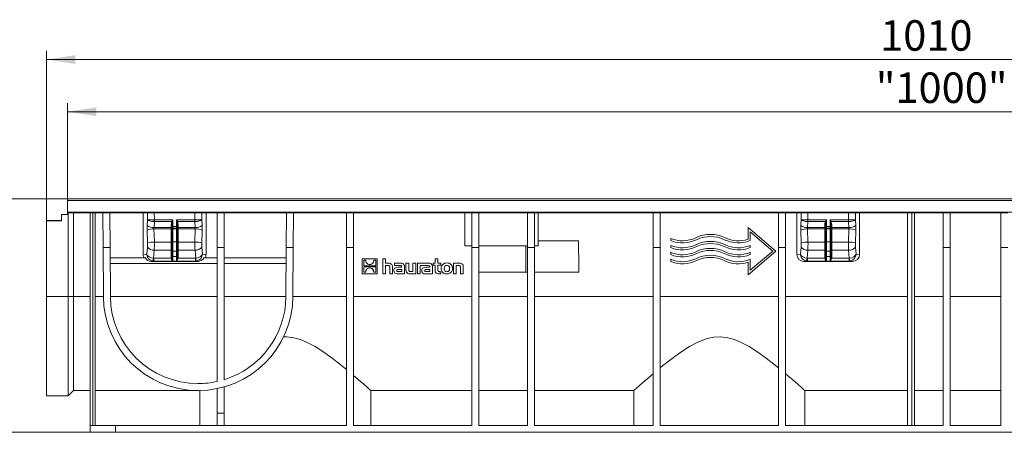
# Model space of a CAD drawing. Units: millimetres. Extents: x 35 to 2065, y 35 to 1450.
# Drawn here: x 727 to 1292, y 706 to 942 of the extents above; entities that cross this region are included whole.
import ezdxf

# ---------------------------------------------------------------- set-up
doc = ezdxf.new("R2010")
doc.units = ezdxf.units.MM
doc.header["$LTSCALE"] = 5
doc.styles.add('SLDTEXTSTYLE1', font='ARIAL.TTF', dxfattribs={"width": 0.948})
doc.dimstyles.new('SLDDIMSTYLE0', dxfattribs={"dimtxt": 17.5, "dimasz": 16.51, "dimexe": 0, "dimexo": 0.0625, "dimgap": 4.375, "dimtad": 1, "dimdec": 1, "dimrnd": 1e-09, "dimzin": 12, "dimdsep": 46, "dimtxsty": 'SLDTEXTSTYLE1', "dimsah": 1, "dimcen": 0.09, "dimadec": 0, "dimazin": 3, "dimtfac": 1, "dimtdec": 1, "dimtofl": 0, "dimtmove": 0, "dimatfit": 3, "dimfxl": 1, "dimfrac": 2, "dimtolj": 1, "dimtzin": 12, "dimarcsym": 0})

# ---------------------------------------------------------------- blocks, each defined once
blk = doc.blocks.new('_D')
at = {"color": 7, "linetype": 'Continuous', "lineweight": 0}
for p, q in [((754.45, 839.57), (687.45, 839.57)), ((692.45, 839.57), (692.45, 705.57)), ((767.45, 705.57), (687.45, 705.57))]:
    blk.add_line(p, q, dxfattribs=at)
for points in [[(692.45, 839.57), (689.91, 823.06), (694.99, 823.06)], [(692.45, 705.57), (694.99, 722.08), (689.91, 722.08)]]:
    blk.add_solid(points, dxfattribs=at)
at = {"color": 7, "linetype": 'Continuous', "lineweight": 0, "insert": (669.89, 752.52), "char_height": 17.5, "attachment_point": 1, "rotation": 90, "style": 'SLDTEXTSTYLE1'}
blk.add_mtext('134', dxfattribs=at)
blk = doc.blocks.new('_D_2')
at = {"color": 7, "linetype": 'Continuous', "lineweight": 0}
for p, q in [((754.45, 838.58), (754.45, 894.57)), ((1752.45, 838.58), (1752.45, 894.57)), ((754.45, 889.57), (1752.45, 889.57))]:
    blk.add_line(p, q, dxfattribs=at)
for points in [[(754.45, 889.57), (770.96, 887.03), (770.96, 892.11)], [(1752.45, 889.57), (1735.94, 892.11), (1735.94, 887.03)]]:
    blk.add_solid(points, dxfattribs=at)
at = {"color": 7, "linetype": 'Continuous', "lineweight": 0, "insert": (1218.18, 912.13), "char_height": 17.5, "attachment_point": 1, "style": 'SLDTEXTSTYLE1'}
blk.add_mtext('"1000"', dxfattribs=at)
blk = doc.blocks.new('_D_3')
at = {"color": 7, "linetype": 'Continuous', "lineweight": 0}
for p, q in [((742.45, 827.07), (742.45, 924.57)), ((1752.45, 831.57), (1752.45, 924.57)), ((1752.45, 919.57), (742.45, 919.57))]:
    blk.add_line(p, q, dxfattribs=at)
for points in [[(742.45, 919.57), (758.96, 917.03), (758.96, 922.11)], [(1752.45, 919.57), (1735.94, 922.11), (1735.94, 917.03)]]:
    blk.add_solid(points, dxfattribs=at)
at = {"color": 7, "linetype": 'Continuous', "lineweight": 0, "insert": (1220.71, 942.13), "char_height": 17.5, "attachment_point": 1, "style": 'SLDTEXTSTYLE1'}
blk.add_mtext('1010', dxfattribs=at)

msp = doc.modelspace()

# ---------------------------------------------------------------- linework, layer by layer
at = {"color": 7, "linetype": 'Continuous', "lineweight": 15}
for p, q in [((754.45, 839.57), (1752.45, 839.57)), ((754.45, 838.58), (754.45, 839.57)), ((754.45, 831.92), (754.45, 838.58)), ((750.95, 830.57), (754.45, 830.57)), ((750.95, 830.55), (750.95, 830.57)), ((750.95, 830.55), (750.95, 827.05)), ((754.45, 830.55), (750.95, 830.55)), ((754.45, 831.92), (1752.45, 831.92)), ((754.45, 831.92), (754.45, 831.57)), ((754.45, 831.57), (774.75, 831.57)), ((754.45, 831.57), (754.45, 830.55)), ((754.95, 783.47), (754.95, 831.57)), ((757.95, 831.57), (757.95, 783.47)), ((767.45, 831.57), (767.45, 709.57)), ((768.95, 709.57), (768.95, 831.57)), ((770.45, 709.57), (770.45, 831.57)), ((774.75, 831.57), (778.75, 831.57)), ((774.89, 811.57), (774.75, 831.57)), ((778.75, 831.57), (804.3, 831.57)), ((778.75, 831.57), (778.89, 811.57)), ((797.95, 807.62), (797.95, 831.57)), ((827.59, 831.57), (804.3, 831.57)), ((827.59, 831.57), (840.35, 831.57)), ((833.95, 807.62), (833.95, 831.57)), ((840.35, 831.57), (844.35, 831.57)), ((840.35, 831.57), (840.35, 811.57)), ((844.35, 831.57), (880.15, 831.57)), ((844.35, 831.57), (844.35, 811.57)), ((880.01, 811.57), (880.15, 831.57)), ((880.15, 831.57), (884.15, 831.57)), ((884.15, 831.57), (884.01, 811.57)), ((884.15, 831.57), (914.55, 831.57)), ((914.55, 831.57), (918.55, 831.57)), ((914.55, 831.57), (914.55, 811.57)), ((918.55, 831.57), (986.45, 831.57)), ((918.55, 831.57), (918.55, 811.57)), ((982.45, 812.57), (982.45, 831.57)), ((986.45, 831.57), (990.45, 831.57)), ((986.45, 831.57), (986.45, 811.57)), ((990.45, 831.57), (1018.45, 831.57)), ((990.45, 831.57), (990.45, 811.57)), ((1018.45, 831.57), (1022.45, 831.57)), ((1018.45, 831.57), (1018.45, 811.57)), ((1022.45, 831.57), (1090.45, 831.57)), ((1022.45, 831.57), (1022.45, 811.57)), ((1024.45, 812.57), (1024.45, 831.57)), ((1090.45, 831.57), (1094.45, 831.57)), ((1090.45, 831.57), (1090.45, 811.57)), ((1094.45, 831.57), (1162.45, 831.57)), ((1094.45, 831.57), (1094.45, 811.57)), ((1162.45, 831.57), (1166.45, 831.57)), ((1162.45, 831.57), (1162.45, 811.57)), ((1166.45, 831.57), (1179.3, 831.57)), ((1166.45, 831.57), (1166.45, 811.57)), ((1172.95, 831.57), (1172.95, 807.62)), ((1179.3, 831.57), (1202.59, 831.57)), ((1202.59, 831.57), (1256.95, 831.57)), ((1208.95, 831.57), (1208.95, 807.62)), ((1236.45, 709.57), (1236.45, 831.57)), ((1238.95, 831.57), (1238.95, 709.57)), ((1240.45, 709.57), (1240.45, 831.57)), ((1256.95, 831.57), (1260.95, 831.57)), ((1256.95, 831.57), (1256.95, 811.57)), ((1260.95, 831.57), (1289.95, 831.57)), ((1260.95, 831.57), (1260.95, 811.57)), ((1289.95, 831.57), (1293.95, 831.57)), ((1289.95, 831.57), (1289.95, 811.57)), ((742.45, 827.07), (750.95, 827.07)), ((742.45, 827.05), (742.45, 827.07)), ((750.95, 827.05), (742.45, 827.05)), ((742.45, 783.47), (742.45, 827.05)), ((814.45, 823.74), (814.45, 822.96)), ((814.45, 822.96), (814.45, 822.37)), ((814.45, 822.37), (814.45, 814.9)), ((816.95, 823.66), (814.95, 823.66)), ((817.45, 822.96), (817.45, 823.74)), ((817.45, 822.37), (817.45, 822.96)), ((817.45, 814.9), (817.45, 822.37)), ((1160.95, 809.57), (1144.95, 823.17)), ((1144.95, 823.17), (1144.95, 823.17)), ((1160.95, 809.57), (1144.95, 823.17)), ((1144.95, 823.17), (1144.95, 816.42)), ((1146.15, 820.57), (1159.09, 809.57)), ((1146.15, 815.59), (1146.15, 820.57)), ((1189.45, 823.74), (1189.45, 822.96)), ((1189.45, 822.96), (1189.45, 822.37)), ((1189.45, 822.37), (1189.45, 814.9)), ((1189.95, 823.66), (1191.95, 823.66)), ((1192.45, 822.96), (1192.45, 823.74)), ((1192.45, 822.37), (1192.45, 822.96)), ((1192.45, 814.9), (1192.45, 822.37)), ((814.45, 814.9), (814.45, 809.87)), ((817.45, 809.87), (817.45, 814.9)), ((1024.45, 815.57), (1047.64, 815.57)), ((1100.55, 816.88), (1100.55, 816.89)), ((1100.55, 816.88), (1100.55, 815.59)), ((1189.45, 814.9), (1189.45, 809.87)), ((1192.45, 809.87), (1192.45, 814.9)), ((775.08, 783.44), (774.89, 811.57)), ((774.89, 811.57), (778.89, 811.57)), ((778.89, 811.57), (779.08, 783.47)), ((814.45, 809.87), (814.45, 806.78)), ((817.45, 806.78), (817.45, 809.87)), ((840.35, 734.74), (840.35, 811.57)), ((840.35, 811.57), (844.35, 811.57)), ((844.35, 735.79), (844.35, 811.57)), ((879.81, 783.47), (880.01, 811.57)), ((880.01, 811.57), (884.01, 811.57)), ((884.01, 811.57), (883.81, 783.44)), ((914.55, 709.57), (914.55, 811.57)), ((914.55, 811.57), (918.55, 811.57)), ((918.55, 709.57), (918.55, 811.57)), ((986.45, 812.57), (982.45, 812.57)), ((986.45, 709.57), (986.45, 811.57)), ((986.45, 811.57), (990.45, 811.57)), ((1018.45, 812.57), (990.45, 812.57)), ((990.45, 709.57), (990.45, 811.57)), ((1018.45, 709.57), (1018.45, 811.57)), ((1018.45, 811.57), (1022.45, 811.57)), ((1024.45, 812.57), (1022.45, 812.57)), ((1022.45, 709.57), (1022.45, 811.57)), ((1090.45, 709.57), (1090.45, 811.57)), ((1090.45, 811.57), (1094.45, 811.57)), ((1094.45, 709.57), (1094.45, 811.57)), ((1100.55, 812.88), (1100.55, 812.89)), ((1100.55, 812.88), (1100.55, 811.59)), ((1100.55, 808.88), (1100.55, 808.89)), ((1100.55, 808.88), (1100.55, 807.59)), ((1144.95, 795.97), (1160.95, 809.57)), ((1146.15, 812.88), (1146.15, 812.89)), ((1146.15, 811.59), (1146.15, 812.88)), ((1159.09, 809.57), (1146.15, 798.56)), ((1159.09, 809.57), (1146.15, 798.57)), ((1146.15, 808.88), (1146.15, 808.89)), ((1146.15, 807.59), (1146.15, 808.88)), ((1160.95, 809.57), (1160.95, 809.57)), ((1162.45, 709.57), (1162.45, 811.57)), ((1162.45, 811.57), (1166.45, 811.57)), ((1166.45, 709.57), (1166.45, 811.57)), ((1189.45, 809.87), (1189.45, 806.78)), ((1192.45, 806.78), (1192.45, 809.87)), ((1256.95, 709.57), (1256.95, 811.57)), ((1256.95, 811.57), (1260.95, 811.57)), ((1260.95, 709.57), (1260.95, 811.57)), ((1289.95, 709.57), (1289.95, 811.57)), ((1289.95, 811.57), (1293.95, 811.57)), ((778.93, 805.62), (778.93, 805.64)), ((778.93, 805.64), (778.95, 802.53)), ((799.17, 805.64), (778.93, 805.64)), ((778.95, 802.51), (778.95, 802.53)), ((778.95, 802.53), (840.35, 802.53)), ((778.95, 802.51), (840.35, 802.51)), ((829.24, 803.71), (802.65, 803.71)), ((840.35, 805.64), (832.72, 805.64)), ((879.97, 805.64), (844.35, 805.64)), ((844.35, 802.53), (879.94, 802.53)), ((844.35, 802.51), (879.94, 802.51)), ((879.94, 802.53), (879.97, 805.64)), ((879.94, 802.51), (879.94, 802.53)), ((879.97, 805.62), (879.97, 805.64)), ((923.55, 805.24), (923.55, 805.25)), ((932.22, 805.25), (923.55, 805.25)), ((932.22, 805.24), (923.55, 805.24)), ((923.55, 805.24), (923.55, 796.57)), ((925.61, 804.36), (924.42, 804.36)), ((924.42, 804.36), (924.42, 801.17)), ((925.6, 804.14), (925.6, 804.14)), ((931.35, 804.36), (930.17, 804.36)), ((930.18, 804.16), (930.18, 804.17)), ((931.35, 801.17), (931.35, 804.36)), ((932.22, 805.24), (932.22, 805.25)), ((932.22, 796.57), (932.22, 805.24)), ((935.4, 805.24), (935.4, 805.25)), ((937, 805.25), (935.4, 805.25)), ((937, 805.24), (935.4, 805.24)), ((935.4, 805.24), (935.4, 796.57)), ((937, 805.24), (937, 805.25)), ((937, 802.67), (937, 805.24)), ((938.43, 802.68), (937, 802.68)), ((938.43, 802.67), (937, 802.67)), ((945.38, 802.68), (942.08, 802.68)), ((942.08, 802.67), (942.08, 802.68)), ((945.38, 802.67), (942.08, 802.67)), ((942.08, 802.67), (942.08, 801.41)), ((950.29, 802.68), (948.68, 802.68)), ((948.68, 802.67), (948.68, 802.68)), ((950.29, 802.67), (948.68, 802.67)), ((948.68, 802.67), (948.68, 798.8)), ((950.29, 802.67), (950.29, 802.68)), ((950.29, 798.93), (950.29, 802.67)), ((952.65, 802.67), (952.65, 802.68)), ((954.26, 802.68), (952.65, 802.68)), ((954.26, 802.67), (952.65, 802.67)), ((952.65, 802.67), (952.65, 797.91)), ((954.26, 802.67), (954.26, 802.68)), ((954.26, 796.57), (954.26, 802.67)), ((961.45, 802.68), (955.29, 802.68)), ((955.29, 802.67), (955.29, 802.68)), ((961.45, 802.67), (955.29, 802.67)), ((955.29, 802.67), (955.29, 796.57)), ((964.2, 802.67), (964.2, 802.68)), ((965.33, 802.68), (964.2, 802.68)), ((964.2, 802.67), (964.2, 801.46)), ((965.33, 802.67), (964.2, 802.67)), ((966.94, 805.25), (965.33, 805.25)), ((965.33, 805.24), (965.33, 805.25)), ((966.94, 805.24), (965.33, 805.24)), ((965.33, 805.24), (965.33, 802.67)), ((966.94, 805.24), (966.94, 805.25)), ((966.94, 802.67), (966.94, 805.24)), ((968.65, 802.68), (966.94, 802.68)), ((968.65, 802.67), (966.94, 802.67)), ((968.65, 802.67), (968.65, 802.68)), ((968.65, 801.46), (968.65, 802.67)), ((975.95, 802.67), (975.95, 802.68)), ((978.98, 802.68), (975.95, 802.68)), ((978.98, 802.67), (975.95, 802.67)), ((975.95, 802.67), (975.95, 796.57)), ((1100.55, 804.88), (1100.55, 804.89)), ((1100.55, 804.88), (1100.55, 803.59)), ((1144.95, 803.16), (1144.95, 795.97)), ((1146.15, 804.88), (1146.15, 804.89)), ((1146.15, 798.56), (1146.15, 804.88)), ((1176.99, 803.64), (1204.9, 803.64)), ((923.55, 796.57), (932.22, 796.57)), ((924.42, 801.17), (931.35, 801.17)), ((924.42, 801.17), (931.35, 801.17)), ((931.35, 800.64), (924.42, 800.64)), ((924.42, 800.64), (924.42, 797.46)), ((924.42, 797.46), (925.6, 797.46)), ((924.42, 797.46), (925.6, 797.46)), ((925.59, 797.65), (925.59, 797.65)), ((926.6, 799.56), (926.6, 799.56)), ((929.05, 799.63), (929.05, 799.64)), ((930.16, 797.46), (931.35, 797.46)), ((930.16, 797.46), (931.35, 797.46)), ((930.17, 797.67), (930.17, 797.68)), ((931.35, 797.46), (931.35, 800.64)), ((935.4, 796.57), (937, 796.57)), ((937, 801.33), (938.28, 801.33)), ((937, 796.57), (937, 801.33)), ((939.36, 800.25), (939.36, 796.57)), ((939.36, 796.57), (940.98, 796.57)), ((940.98, 796.57), (940.98, 800.44)), ((940.98, 800.44), (940.98, 800.44)), ((941.68, 798.33), (941.68, 798.33)), ((942.08, 801.41), (944.77, 801.41)), ((943.56, 796.57), (947.89, 796.57)), ((946.23, 800.28), (944.11, 800.28)), ((946.23, 800.28), (944.11, 800.28)), ((944.22, 797.8), (946.24, 797.8)), ((944.22, 797.8), (946.24, 797.8)), ((946.24, 799.06), (944.34, 799.06)), ((946.23, 800.43), (946.23, 800.28)), ((946.24, 797.8), (946.24, 799.06)), ((947.89, 800.39), (947.89, 800.39)), ((947.89, 796.57), (947.89, 800.39)), ((951.22, 796.57), (954.26, 796.57)), ((952.65, 797.91), (951.35, 797.91)), ((952.65, 797.91), (951.35, 797.91)), ((955.29, 796.57), (956.9, 796.57)), ((956.9, 801.41), (958.18, 801.41)), ((956.9, 796.57), (956.9, 801.41)), ((957.74, 798.33), (957.74, 798.33)), ((958.18, 801.41), (960.84, 801.41)), ((958.18, 801.41), (958.18, 801.41)), ((958.18, 801.41), (958.18, 801.41)), ((959.63, 796.57), (963.97, 796.57)), ((962.3, 800.28), (960.18, 800.28)), ((962.3, 800.28), (960.18, 800.28)), ((960.29, 797.8), (962.31, 797.8)), ((960.29, 797.8), (962.31, 797.8)), ((962.31, 799.06), (960.41, 799.06)), ((962.3, 800.43), (962.3, 800.28)), ((962.31, 797.8), (962.31, 799.06)), ((963.97, 796.57), (963.97, 800.39)), ((963.97, 800.39), (963.97, 800.39)), ((964.2, 801.46), (965.33, 801.46)), ((965.33, 801.46), (965.33, 798.48)), ((966.94, 801.46), (968.65, 801.46)), ((966.94, 798.99), (966.94, 801.46)), ((967.18, 796.57), (968.65, 796.57)), ((968.65, 797.79), (967.99, 797.79)), ((968.65, 797.79), (967.99, 797.79)), ((968.65, 796.57), (968.65, 797.79)), ((968.65, 797.79), (968.65, 797.79)), ((968.9, 799.62), (968.9, 799.62)), ((975.38, 799.62), (975.38, 799.62)), ((975.95, 796.57), (977.56, 796.57)), ((977.56, 801.33), (978.86, 801.33)), ((977.56, 796.57), (977.56, 801.33)), ((979.92, 800.24), (979.92, 796.57)), ((979.92, 796.57), (981.53, 796.57)), ((981.53, 800.44), (981.53, 800.44)), ((981.53, 796.57), (981.53, 800.44)), ((990.45, 797.57), (1017.45, 797.57)), ((1017.45, 797.57), (1018.45, 797.57)), ((1022.45, 797.57), (1047.88, 797.57)), ((742.45, 783.47), (742.45, 726.57)), ((754.95, 783.47), (754.95, 726.57)), ((757.95, 783.44), (757.95, 783.47)), ((757.95, 729.57), (757.95, 783.44)), ((754.95, 726.57), (757.95, 729.57)), ((767.45, 729.57), (757.95, 729.57)), ((829.33, 729.57), (770.45, 729.57)), ((829.33, 733.57), (829.56, 733.57)), ((829.56, 729.57), (829.33, 729.57)), ((830.46, 729.58), (830.45, 729.57)), ((830.45, 729.57), (830.45, 729.57)), ((830.47, 729.57), (830.47, 709.57)), ((840.35, 716.57), (840.35, 730.65)), ((844.35, 731.62), (844.35, 716.57)), ((928.42, 709.57), (928.42, 729.57)), ((986.45, 729.57), (928.42, 729.57)), ((928.44, 729.57), (928.44, 729.57)), ((1018.45, 729.57), (990.45, 729.57)), ((1079.47, 729.57), (1022.45, 729.57)), ((1079.45, 729.57), (1079.45, 729.57)), ((1079.47, 729.57), (1079.47, 709.57)), ((1177.42, 709.57), (1177.42, 729.57)), ((1236.45, 729.57), (1177.42, 729.57)), ((1177.44, 729.57), (1177.44, 729.57)), ((1256.95, 729.57), (1240.45, 729.57)), ((1289.95, 729.57), (1260.95, 729.57)), ((742.45, 726.57), (754.95, 726.57)), ((840.35, 716.57), (844.35, 716.57)), ((840.35, 709.57), (840.35, 716.57)), ((844.35, 716.57), (844.35, 709.57)), ((767.45, 709.57), (767.45, 705.57)), ((781.93, 709.57), (767.45, 709.57)), ((781.93, 705.57), (781.93, 709.57)), ((914.55, 709.57), (781.93, 709.57)), ((986.45, 709.57), (918.55, 709.57)), ((1018.45, 709.57), (990.45, 709.57)), ((1090.45, 709.57), (1022.45, 709.57)), ((1162.45, 709.57), (1094.45, 709.57)), ((1256.95, 709.57), (1166.45, 709.57)), ((1289.95, 709.57), (1260.95, 709.57)), ((767.45, 705.57), (781.93, 705.57)), ((1724.97, 705.57), (781.93, 705.57))]:
    msp.add_line(p, q, dxfattribs=at)
at = {"color": 8, "linetype": 'Continuous', "lineweight": 0}
for p, q in [((754.45, 838.58), (1752.45, 838.58)), ((800.36, 831.57), (800.37, 827.64)), ((804.31, 827.57), (804.3, 831.57)), ((827.59, 831.57), (827.59, 827.57)), ((831.53, 827.64), (831.53, 831.57)), ((1175.36, 831.57), (1175.37, 827.64)), ((1179.31, 827.57), (1179.3, 831.57)), ((1202.59, 831.57), (1202.59, 827.57)), ((1206.53, 827.64), (1206.53, 831.57)), ((800.37, 827.64), (800.19, 824.28)), ((804.13, 823.1), (804.31, 826.54)), ((804.31, 826.54), (804.31, 827.57)), ((814.95, 827.57), (804.31, 827.57)), ((814.38, 826.54), (804.31, 826.54)), ((814.95, 823.66), (814.95, 827.57)), ((816.95, 827.57), (816.95, 823.66)), ((827.58, 827.57), (816.95, 827.57)), ((827.58, 826.54), (817.52, 826.54)), ((827.58, 827.57), (827.58, 826.54)), ((827.58, 826.54), (827.77, 823.1)), ((831.7, 824.28), (831.53, 827.64)), ((1175.37, 827.64), (1175.19, 824.28)), ((1179.13, 823.1), (1179.31, 826.54)), ((1179.31, 826.54), (1179.31, 827.57)), ((1179.31, 827.57), (1189.95, 827.57)), ((1179.31, 826.54), (1189.38, 826.54)), ((1189.95, 823.66), (1189.95, 827.57)), ((1191.95, 827.57), (1202.58, 827.57)), ((1191.95, 827.57), (1191.95, 823.66)), ((1192.52, 826.54), (1202.58, 826.54)), ((1202.58, 827.57), (1202.58, 826.54)), ((1202.58, 826.54), (1202.77, 823.1)), ((1206.7, 824.28), (1206.53, 827.64)), ((800.16, 821.66), (800.38, 814.19)), ((804.32, 814.82), (804.1, 822.29)), ((813.95, 822.29), (804.1, 822.29)), ((813.95, 823.1), (804.13, 823.1)), ((813.95, 823.88), (813.95, 823.1)), ((813.95, 823.1), (813.95, 822.29)), ((813.95, 822.29), (813.95, 814.82)), ((814.95, 822.81), (814.95, 823.66)), ((816.95, 822.81), (814.95, 822.81)), ((814.95, 822.45), (814.95, 822.81)), ((814.95, 814.97), (814.95, 822.45)), ((816.95, 822.45), (814.95, 822.45)), ((816.95, 823.66), (816.95, 822.81)), ((816.95, 822.81), (816.95, 822.45)), ((816.95, 822.45), (816.95, 814.97)), ((817.95, 823.1), (817.95, 823.88)), ((827.77, 823.1), (817.95, 823.1)), ((817.95, 822.29), (817.95, 823.1)), ((817.95, 814.82), (817.95, 822.29)), ((827.8, 822.29), (817.95, 822.29)), ((827.8, 822.29), (827.58, 814.82)), ((831.52, 814.19), (831.73, 821.66)), ((1175.16, 821.66), (1175.38, 814.19)), ((1179.32, 814.82), (1179.1, 822.29)), ((1179.1, 822.29), (1188.95, 822.29)), ((1179.13, 823.1), (1188.95, 823.1)), ((1188.95, 823.88), (1188.95, 823.1)), ((1188.95, 823.1), (1188.95, 822.29)), ((1188.95, 822.29), (1188.95, 814.82)), ((1189.95, 822.81), (1189.95, 823.66)), ((1189.95, 822.81), (1191.95, 822.81)), ((1189.95, 822.45), (1189.95, 822.81)), ((1189.95, 814.97), (1189.95, 822.45)), ((1189.95, 822.45), (1191.95, 822.45)), ((1191.95, 823.66), (1191.95, 822.81)), ((1191.95, 822.81), (1191.95, 822.45)), ((1191.95, 822.45), (1191.95, 814.97)), ((1192.95, 823.1), (1192.95, 823.88)), ((1192.95, 823.1), (1202.77, 823.1)), ((1192.95, 822.29), (1192.95, 823.1)), ((1192.95, 814.82), (1192.95, 822.29)), ((1192.95, 822.29), (1202.8, 822.29)), ((1202.8, 822.29), (1202.58, 814.82)), ((1206.52, 814.19), (1206.73, 821.66)), ((813.95, 814.82), (804.32, 814.82)), ((813.95, 814.82), (813.95, 810.09)), ((814.95, 809.65), (814.95, 814.97)), ((816.95, 814.97), (814.95, 814.97)), ((816.95, 814.97), (816.95, 809.65)), ((817.95, 810.09), (817.95, 814.82)), ((827.58, 814.82), (817.95, 814.82)), ((1114.9, 817.23), (1114.9, 817.23)), ((1131.79, 817.23), (1131.79, 817.23)), ((1179.32, 814.82), (1188.95, 814.82)), ((1188.95, 814.82), (1188.95, 810.09)), ((1189.95, 809.65), (1189.95, 814.97)), ((1189.95, 814.97), (1191.95, 814.97)), ((1191.95, 814.97), (1191.95, 809.65)), ((1192.95, 810.09), (1192.95, 814.82)), ((1192.95, 814.82), (1202.58, 814.82)), ((799.98, 807.83), (797.95, 807.62)), ((800.32, 811.82), (799.98, 807.83)), ((803.87, 805.55), (804.26, 810.09)), ((813.95, 810.09), (804.26, 810.09)), ((813.95, 810.09), (813.95, 807)), ((816.95, 809.65), (814.95, 809.65)), ((814.95, 806.56), (814.95, 809.65)), ((816.95, 809.65), (816.95, 806.56)), ((827.64, 810.09), (817.95, 810.09)), ((817.95, 807), (817.95, 810.09)), ((827.64, 810.09), (828.02, 805.55)), ((831.91, 807.83), (831.58, 811.82)), ((833.95, 807.62), (831.91, 807.83)), ((1017.45, 797.57), (1017.45, 812.57)), ((1114.9, 813.23), (1114.9, 813.23)), ((1114.9, 809.23), (1114.9, 809.23)), ((1131.79, 813.23), (1131.79, 813.23)), ((1131.79, 809.23), (1131.79, 809.23)), ((1174.98, 807.83), (1172.95, 807.62)), ((1175.32, 811.82), (1174.98, 807.83)), ((1178.87, 805.55), (1179.26, 810.09)), ((1179.26, 810.09), (1188.95, 810.09)), ((1188.95, 810.09), (1188.95, 807)), ((1189.95, 809.65), (1191.95, 809.65)), ((1189.95, 806.56), (1189.95, 809.65)), ((1191.95, 809.65), (1191.95, 806.56)), ((1192.95, 810.09), (1202.64, 810.09)), ((1192.95, 807), (1192.95, 810.09)), ((1202.64, 810.09), (1203.02, 805.55)), ((1206.91, 807.83), (1206.58, 811.82)), ((1208.95, 807.62), (1206.91, 807.83)), ((802.65, 803.71), (804.03, 803.84)), ((813.99, 805.54), (804.03, 805.54)), ((804.03, 803.84), (804.03, 805.54)), ((814.95, 803.84), (804.03, 803.84)), ((813.95, 807), (813.99, 805.54)), ((816.95, 806.56), (814.95, 806.56)), ((814.95, 803.84), (814.95, 806.56)), ((816.95, 803.84), (814.95, 803.84)), ((816.95, 806.56), (816.95, 803.84)), ((827.86, 803.84), (816.95, 803.84)), ((817.9, 805.54), (817.95, 807)), ((827.86, 805.54), (817.9, 805.54)), ((827.86, 805.54), (827.86, 803.84)), ((827.86, 803.84), (829.24, 803.71)), ((938.43, 802.67), (938.43, 802.68)), ((945.38, 802.67), (945.38, 802.68)), ((961.45, 802.67), (961.45, 802.68)), ((972.15, 802.78), (972.15, 802.78)), ((978.98, 802.67), (978.98, 802.68)), ((1114.9, 805.23), (1114.9, 805.23)), ((1131.79, 805.23), (1131.79, 805.23)), ((1176.99, 803.64), (1179.03, 803.84)), ((1179.03, 805.54), (1188.99, 805.54)), ((1179.03, 803.84), (1179.03, 805.54)), ((1179.03, 803.84), (1189.95, 803.84)), ((1188.95, 807), (1188.99, 805.54)), ((1189.95, 806.56), (1191.95, 806.56)), ((1189.95, 803.84), (1189.95, 806.56)), ((1189.95, 803.84), (1191.95, 803.84)), ((1191.95, 806.56), (1191.95, 803.84)), ((1191.95, 803.84), (1202.86, 803.84)), ((1192.9, 805.54), (1192.95, 807)), ((1192.9, 805.54), (1202.86, 805.54)), ((1202.86, 805.54), (1202.86, 803.84)), ((1202.86, 803.84), (1204.9, 803.64)), ((944.11, 800.28), (944.11, 800.28)), ((944.22, 797.8), (944.22, 797.8)), ((951.35, 797.91), (951.35, 797.91)), ((960.18, 800.28), (960.18, 800.28)), ((960.29, 797.8), (960.29, 797.8)), ((967.99, 797.79), (967.99, 797.79)), ((972.13, 797.77), (972.13, 797.78)), ((742.45, 783.47), (754.95, 783.47)), ((754.95, 783.47), (757.95, 783.47)), ((767.45, 783.44), (757.95, 783.44)), ((775.08, 783.44), (770.45, 783.44)), ((840.35, 783.44), (779.08, 783.44)), ((879.81, 783.44), (844.35, 783.44)), ((914.55, 783.44), (883.81, 783.44)), ((986.45, 783.44), (918.55, 783.44)), ((1018.45, 783.44), (990.45, 783.44)), ((1090.45, 783.44), (1022.45, 783.44)), ((1162.45, 783.44), (1094.45, 783.44)), ((1236.45, 783.44), (1166.45, 783.44)), ((1256.95, 783.44), (1240.45, 783.44)), ((1289.95, 783.44), (1260.95, 783.44))]:
    msp.add_line(p, q, dxfattribs=at)
at = {"color": 8, "linetype": 'Continuous', "lineweight": 0, "flags": 128}
for points in [[(804.31, 827.57), (804.3, 827.44), (804.3, 827.31), (804.3, 827.18), (804.29, 827.05), (804.29, 826.92), (804.29, 826.79), (804.28, 826.66), (804.28, 826.54)], [(814.95, 827.57), (814.94, 827.56), (814.38, 826.54)], [(814.66, 826.39), (814.89, 827.36), (814.94, 827.56), (814.95, 827.57)], [(817.52, 826.54), (816.95, 827.56), (816.95, 827.57)], [(827.61, 826.54), (827.61, 826.66), (827.61, 826.79), (827.6, 826.92), (827.6, 827.05), (827.6, 827.18), (827.59, 827.31), (827.59, 827.44), (827.59, 827.57)], [(1179.31, 827.57), (1179.3, 827.44), (1179.3, 827.31), (1179.3, 827.18), (1179.29, 827.05), (1179.29, 826.92), (1179.29, 826.79), (1179.28, 826.66), (1179.28, 826.54)], [(1189.95, 827.57), (1189.94, 827.56), (1189.38, 826.54)], [(1189.66, 826.39), (1189.89, 827.36), (1189.94, 827.56), (1189.95, 827.57)], [(1192.52, 826.54), (1191.95, 827.56), (1191.95, 827.57)], [(1202.61, 826.54), (1202.61, 826.66), (1202.61, 826.79), (1202.6, 826.92), (1202.6, 827.05), (1202.6, 827.18), (1202.59, 827.31), (1202.59, 827.44), (1202.59, 827.57)], [(813.95, 823.88), (814.04, 823.88), (814.14, 823.87), (814.22, 823.86), (814.3, 823.84), (814.36, 823.82), (814.41, 823.79), (814.44, 823.76), (814.45, 823.74)], [(813.95, 823.1), (814.04, 823.1), (814.14, 823.09), (814.22, 823.08), (814.3, 823.06), (814.36, 823.04), (814.41, 823.01), (814.44, 822.98), (814.45, 822.96)], [(814.45, 822.96), (814.46, 822.93), (814.48, 822.9), (814.53, 822.87), (814.59, 822.85), (814.67, 822.83), (814.76, 822.82), (814.85, 822.81), (814.95, 822.81)], [(816.95, 822.81), (817.04, 822.81), (817.14, 822.82), (817.22, 822.83), (817.3, 822.85), (817.36, 822.87), (817.41, 822.9), (817.44, 822.93), (817.45, 822.96)], [(817.45, 823.74), (817.46, 823.76), (817.48, 823.79), (817.53, 823.82), (817.59, 823.84), (817.67, 823.86), (817.76, 823.87), (817.85, 823.88), (817.95, 823.88)], [(817.45, 822.96), (817.46, 822.98), (817.48, 823.01), (817.53, 823.04), (817.59, 823.06), (817.67, 823.08), (817.76, 823.09), (817.85, 823.1), (817.95, 823.1)], [(1188.95, 823.88), (1189.04, 823.88), (1189.14, 823.87), (1189.22, 823.86), (1189.3, 823.84), (1189.36, 823.82), (1189.41, 823.79), (1189.44, 823.76), (1189.45, 823.74)], [(1188.95, 823.1), (1189.04, 823.1), (1189.14, 823.09), (1189.22, 823.08), (1189.3, 823.06), (1189.36, 823.04), (1189.41, 823.01), (1189.44, 822.98), (1189.45, 822.96)], [(1189.45, 822.96), (1189.46, 822.93), (1189.48, 822.9), (1189.53, 822.87), (1189.59, 822.85), (1189.67, 822.83), (1189.76, 822.82), (1189.85, 822.81), (1189.95, 822.81)], [(1191.95, 822.81), (1192.04, 822.81), (1192.14, 822.82), (1192.22, 822.83), (1192.3, 822.85), (1192.36, 822.87), (1192.41, 822.9), (1192.44, 822.93), (1192.45, 822.96)], [(1192.45, 823.74), (1192.46, 823.76), (1192.48, 823.79), (1192.53, 823.82), (1192.59, 823.84), (1192.67, 823.86), (1192.76, 823.87), (1192.85, 823.88), (1192.95, 823.88)], [(1192.45, 822.96), (1192.46, 822.98), (1192.48, 823.01), (1192.53, 823.04), (1192.59, 823.06), (1192.67, 823.08), (1192.76, 823.09), (1192.85, 823.1), (1192.95, 823.1)], [(813.95, 810.09), (814.04, 810.08), (814.14, 810.07), (814.22, 810.05), (814.3, 810.02), (814.36, 809.99), (814.41, 809.95), (814.44, 809.91), (814.45, 809.87)], [(814.45, 809.87), (814.46, 809.83), (814.48, 809.79), (814.53, 809.75), (814.59, 809.72), (814.67, 809.69), (814.76, 809.67), (814.85, 809.66), (814.95, 809.65)], [(816.95, 809.65), (817.04, 809.66), (817.14, 809.67), (817.22, 809.69), (817.3, 809.72), (817.36, 809.75), (817.41, 809.79), (817.44, 809.83), (817.45, 809.87)], [(817.45, 809.87), (817.46, 809.91), (817.48, 809.95), (817.53, 809.99), (817.59, 810.02), (817.67, 810.05), (817.76, 810.07), (817.85, 810.08), (817.95, 810.09)], [(1188.95, 810.09), (1189.04, 810.08), (1189.14, 810.07), (1189.22, 810.05), (1189.3, 810.02), (1189.36, 809.99), (1189.41, 809.95), (1189.44, 809.91), (1189.45, 809.87)], [(1189.45, 809.87), (1189.46, 809.83), (1189.48, 809.79), (1189.53, 809.75), (1189.59, 809.72), (1189.67, 809.69), (1189.76, 809.67), (1189.85, 809.66), (1189.95, 809.65)], [(1191.95, 809.65), (1192.04, 809.66), (1192.14, 809.67), (1192.22, 809.69), (1192.3, 809.72), (1192.36, 809.75), (1192.41, 809.79), (1192.44, 809.83), (1192.45, 809.87)], [(1192.45, 809.87), (1192.46, 809.91), (1192.48, 809.95), (1192.53, 809.99), (1192.59, 810.02), (1192.67, 810.05), (1192.76, 810.07), (1192.85, 810.08), (1192.95, 810.09)], [(813.95, 807), (814.04, 806.99), (814.14, 806.98), (814.22, 806.96), (814.3, 806.93), (814.36, 806.9), (814.41, 806.86), (814.44, 806.82), (814.45, 806.78)], [(813.99, 805.54), (814.15, 804.83), (814.42, 804.23), (814.77, 803.89), (814.94, 803.84), (814.95, 803.84)], [(814.45, 806.78), (814.46, 806.74), (814.48, 806.7), (814.53, 806.66), (814.59, 806.63), (814.67, 806.6), (814.76, 806.58), (814.85, 806.57), (814.95, 806.56)], [(814.95, 803.84), (814.94, 803.84), (814.94, 803.84), (814.86, 803.89), (814.68, 804.2), (814.55, 804.75), (814.47, 805.42)], [(816.95, 806.56), (817.04, 806.57), (817.14, 806.58), (817.22, 806.6), (817.3, 806.63), (817.36, 806.66), (817.41, 806.7), (817.44, 806.74), (817.45, 806.78)], [(816.95, 803.84), (816.95, 803.84), (817, 803.85), (817.38, 804.11), (817.68, 804.65), (817.87, 805.35), (817.9, 805.54)], [(817.42, 805.42), (817.41, 805.25), (817.31, 804.58), (817.17, 804.09), (816.97, 803.85), (816.95, 803.84), (816.95, 803.84), (816.95, 803.84)], [(817.45, 806.78), (817.46, 806.82), (817.48, 806.86), (817.53, 806.9), (817.59, 806.93), (817.67, 806.96), (817.76, 806.98), (817.85, 806.99), (817.95, 807)], [(1188.95, 807), (1189.04, 806.99), (1189.14, 806.98), (1189.22, 806.96), (1189.3, 806.93), (1189.36, 806.9), (1189.41, 806.86), (1189.44, 806.82), (1189.45, 806.78)], [(1188.99, 805.54), (1189.15, 804.83), (1189.42, 804.23), (1189.77, 803.89), (1189.94, 803.84), (1189.95, 803.84)], [(1189.45, 806.78), (1189.46, 806.74), (1189.48, 806.7), (1189.53, 806.66), (1189.59, 806.63), (1189.67, 806.6), (1189.76, 806.58), (1189.85, 806.57), (1189.95, 806.56)], [(1189.95, 803.84), (1189.94, 803.84), (1189.94, 803.84), (1189.86, 803.89), (1189.68, 804.2), (1189.55, 804.75), (1189.47, 805.42)], [(1191.95, 806.56), (1192.04, 806.57), (1192.14, 806.58), (1192.22, 806.6), (1192.3, 806.63), (1192.36, 806.66), (1192.41, 806.7), (1192.44, 806.74), (1192.45, 806.78)], [(1191.95, 803.84), (1191.95, 803.84), (1192, 803.85), (1192.38, 804.11), (1192.68, 804.65), (1192.87, 805.35), (1192.9, 805.54)], [(1192.42, 805.42), (1192.41, 805.25), (1192.31, 804.58), (1192.17, 804.09), (1191.97, 803.85), (1191.95, 803.84), (1191.95, 803.84), (1191.95, 803.84)], [(1192.45, 806.78), (1192.44, 805.91), (1192.42, 805.42)], [(1192.45, 806.78), (1192.46, 806.82), (1192.48, 806.86), (1192.53, 806.9), (1192.59, 806.93), (1192.67, 806.96), (1192.76, 806.98), (1192.85, 806.99), (1192.95, 807)]]:
    msp.add_lwpolyline(points, dxfattribs=at)
at = {"color": 7, "linetype": 'Continuous', "lineweight": 15, "flags": 128}
for points in [[(814.47, 805.42), (814.45, 806.27), (814.45, 806.78)], [(817.45, 806.78), (817.44, 805.91), (817.42, 805.42)], [(981.53, 800.44), (981.45, 801.25), (981.2, 801.86), (980.78, 802.29), (980.02, 802.58), (978.98, 802.68)], [(981.53, 800.44), (981.45, 801.24), (981.2, 801.85), (980.78, 802.28), (980.02, 802.58), (978.98, 802.67)], [(1189.47, 805.42), (1189.45, 806.27), (1189.45, 806.78)], [(938.28, 801.33), (938.6, 801.31), (938.86, 801.26), (939.05, 801.17), (939.19, 801.03), (939.29, 800.83), (939.34, 800.58), (939.36, 800.25)], [(944.11, 800.28), (943.26, 800.22), (942.6, 800.04), (942.12, 799.71), (941.87, 799.36), (941.72, 798.9), (941.68, 798.33)], [(944.11, 800.28), (943.26, 800.22), (942.6, 800.04), (942.12, 799.72), (941.87, 799.36), (941.72, 798.9), (941.68, 798.33)], [(944.34, 799.06), (944, 799.04), (943.73, 798.99), (943.53, 798.88), (943.43, 798.76), (943.36, 798.59), (943.34, 798.38)], [(943.34, 798.38), (943.36, 798.21), (943.4, 798.07), (943.47, 797.97), (943.56, 797.9), (943.84, 797.82), (944.22, 797.8)], [(943.34, 798.38), (943.36, 798.21), (943.4, 798.07), (943.47, 797.97), (943.56, 797.9), (943.84, 797.82), (944.22, 797.8)], [(944.77, 801.41), (945.28, 801.39), (945.68, 801.31), (945.96, 801.15), (946.11, 800.97), (946.2, 800.73), (946.23, 800.43)], [(951.35, 797.91), (951.03, 797.93), (950.78, 797.97), (950.59, 798.05), (950.45, 798.18), (950.36, 798.36), (950.31, 798.61), (950.29, 798.93)], [(951.35, 797.91), (951.03, 797.93), (950.78, 797.97), (950.59, 798.05), (950.45, 798.18), (950.36, 798.37), (950.31, 798.62), (950.29, 798.93)], [(960.18, 800.28), (959.32, 800.22), (958.66, 800.04), (958.19, 799.71), (957.94, 799.36), (957.79, 798.9), (957.74, 798.33)], [(960.18, 800.28), (959.32, 800.22), (958.66, 800.04), (958.19, 799.72), (957.94, 799.36), (957.79, 798.9), (957.74, 798.33)], [(960.41, 799.06), (960.07, 799.04), (959.8, 798.99), (959.6, 798.88), (959.5, 798.76), (959.43, 798.59), (959.41, 798.38)], [(959.41, 798.38), (959.43, 798.21), (959.47, 798.07), (959.54, 797.97), (959.63, 797.9), (959.91, 797.82), (960.29, 797.8)], [(959.41, 798.38), (959.43, 798.21), (959.47, 798.07), (959.54, 797.97), (959.63, 797.9), (959.91, 797.82), (960.29, 797.8)], [(960.84, 801.41), (961.5, 801.37), (961.95, 801.21), (962.11, 801.08), (962.21, 800.91), (962.28, 800.69), (962.3, 800.43)], [(967.99, 797.79), (967.68, 797.81), (967.43, 797.87), (967.24, 797.99), (967.1, 798.15), (966.98, 798.5), (966.94, 798.99)], [(967.99, 797.79), (967.68, 797.81), (967.43, 797.88), (967.24, 797.99), (967.1, 798.15), (966.98, 798.5), (966.94, 798.99)], [(972.13, 801.46), (971.5, 801.34), (971.01, 800.98), (970.7, 800.4), (970.59, 799.62), (970.7, 798.83), (971.01, 798.25), (971.49, 797.9), (972.13, 797.77)], [(972.13, 797.77), (972.78, 797.9), (973.27, 798.25), (973.58, 798.83), (973.69, 799.62), (973.58, 800.4), (973.27, 800.98), (972.78, 801.34), (972.13, 801.46)], [(978.86, 801.33), (979.2, 801.31), (979.46, 801.26), (979.65, 801.17), (979.78, 801.04), (979.87, 800.84), (979.91, 800.58), (979.92, 800.24)], [(914.55, 741.63), (910.76, 744.72), (906.36, 748.15), (901.6, 751.58), (896.49, 754.83), (892.42, 757.01), (888.09, 758.82), (884.28, 759.86), (880.34, 760.34), (878.46, 760.33)], [(1162.45, 742.54), (1159.76, 744.72), (1155.36, 748.15), (1150.6, 751.58), (1145.49, 754.83), (1141.42, 757.01), (1137.09, 758.82), (1133.28, 759.86), (1129.34, 760.34), (1125.35, 760.15), (1121.45, 759.34), (1116.2, 757.36), (1111.32, 754.78), (1105.72, 751.19), (1100.54, 747.4), (1095.8, 743.64), (1094.45, 742.54)], [(928.44, 729.57), (927.95, 730.01), (926.58, 731.23), (924.43, 733.14), (921.53, 735.68), (918.55, 738.26)], [(1090.45, 739.19), (1087.95, 737.06), (1085.68, 735.09), (1082.89, 732.63), (1080.81, 730.78), (1079.83, 729.91), (1079.45, 729.57)], [(1177.44, 729.57), (1176.95, 730.01), (1175.58, 731.23), (1173.43, 733.14), (1170.53, 735.68), (1166.45, 739.19)]]:
    msp.add_lwpolyline(points, dxfattribs=at)
at = {"color": 8, "linetype": 'Continuous', "lineweight": 0}
for centre, radius, start, end in [((813.75, 824.99), 1.67, 57.0843, 68.1402), ((756.36, 812.33), 62.48, 13.0067, 14.1229), ((818.14, 824.99), 1.67, 111.8598, 122.9157), ((1188.75, 824.99), 1.67, 57.0882, 68.1351), ((1127.2, 811.32), 66.75, 13.0419, 14.0866), ((1193.14, 824.99), 1.67, 111.8654, 122.912), ((803.62, 812.63), 9.67, 87.1705, 110.9705), ((803.71, 828.87), 5.78, 232.5223, 274.1706), ((814.07, 823.15), 0.868, 261.9265, 295.8081), ((814.82, 821.59), 0.868, 81.9259, 115.8075), ((817.07, 821.59), 0.868, 64.1925, 98.0741), ((817.82, 823.15), 0.868, 244.1919, 278.0735), ((828.19, 828.87), 5.78, 265.8294, 307.4777), ((828.27, 812.63), 9.67, 69.0295, 92.8295), ((1178.62, 812.63), 9.67, 87.1706, 110.9704), ((1178.71, 828.87), 5.78, 232.5219, 274.1708), ((1189.07, 823.15), 0.868, 261.9259, 295.8087), ((1189.82, 821.59), 0.868, 81.9271, 115.8071), ((1192.07, 821.59), 0.868, 64.1923, 98.0735), ((1192.82, 823.15), 0.868, 244.1921, 278.0736), ((1203.19, 828.87), 5.78, 265.8292, 307.478), ((1203.27, 812.63), 9.67, 69.0296, 92.8294), ((803.84, 805.16), 9.67, 87.1705, 110.9705), ((814.07, 815.68), 0.868, 261.9263, 295.8085), ((814.82, 814.11), 0.868, 81.9259, 115.8075), ((817.07, 814.11), 0.868, 64.1925, 98.0741), ((817.82, 815.68), 0.868, 244.1915, 278.0737), ((828.06, 805.16), 9.67, 69.0295, 92.8295), ((1178.84, 805.16), 9.67, 87.1705, 110.9705), ((1189.07, 815.68), 0.868, 261.9257, 295.8092), ((1189.82, 814.11), 0.868, 81.9271, 115.8071), ((1192.07, 814.11), 0.868, 64.1923, 98.0735), ((1192.82, 815.68), 0.868, 244.1916, 278.0738), ((1203.06, 805.16), 9.67, 69.0296, 92.8294), ((803.95, 814.74), 4.66, 218.684, 273.7394), ((827.94, 814.74), 4.66, 266.2606, 321.316), ((1178.95, 814.74), 4.66, 218.6844, 273.7391), ((1202.94, 814.74), 4.66, 266.2609, 321.3155), ((798.41, 806.15), 5.5, 335.7927, 353.7523), ((814.11, 804.98), 0.567, 51.3539, 102.5786), ((817.78, 804.98), 0.567, 77.4214, 128.6461), ((833.49, 806.15), 5.5, 186.2477, 204.2073), ((1173.41, 806.15), 5.5, 335.7947, 353.7517), ((1189.11, 804.98), 0.567, 51.3552, 102.5778), ((1192.78, 804.98), 0.567, 77.4219, 128.6454), ((1208.49, 806.15), 5.5, 186.2476, 204.206)]:
    msp.add_arc(centre, radius, start, end, dxfattribs=at)
at = {"color": 7, "linetype": 'Continuous', "lineweight": 15}
for centre, radius, start, end in [((1123.35, 799.84), 19.33, 64.0848, 115.9152), ((1123.35, 799.84), 19.33, 64.0848, 115.9152), ((1107.35, 832.77), 17.28, 246.8267, 295.9152), ((1107.35, 832.77), 17.28, 246.8267, 295.9152), ((1107.35, 832.77), 18.48, 248.4101, 295.9152), ((1123.35, 795.84), 19.33, 64.0847, 115.9153), ((1123.35, 795.84), 19.33, 64.0848, 115.9152), ((1123.35, 799.84), 18.13, 64.0848, 115.9152), ((1123.35, 795.84), 18.13, 64.0848, 115.9152), ((1139.35, 832.77), 18.48, 244.0848, 291.5899), ((1139.35, 832.77), 17.28, 244.0848, 288.9092), ((1139.35, 832.77), 17.28, 244.0848, 288.9092), ((1107.35, 828.77), 17.28, 246.8267, 295.9152), ((1107.35, 828.77), 17.28, 246.8267, 295.9152), ((1107.35, 828.77), 18.48, 248.4101, 295.9153), ((1107.35, 824.77), 17.28, 246.8267, 295.9152), ((1107.35, 824.77), 17.28, 246.8267, 295.9152), ((1107.35, 824.77), 18.48, 248.4101, 295.9153), ((1123.35, 791.84), 19.33, 64.0848, 115.9152), ((1123.35, 791.84), 19.33, 64.0848, 115.9152), ((1123.35, 791.84), 18.13, 64.0848, 115.9152), ((1139.35, 828.77), 18.48, 244.0848, 291.5899), ((1139.35, 824.77), 18.48, 244.0848, 291.5899), ((1139.35, 828.77), 17.28, 244.0848, 293.1733), ((1139.35, 828.77), 17.28, 244.0848, 293.1733), ((1139.35, 824.77), 17.28, 244.0848, 293.1733), ((1139.35, 824.77), 17.28, 244.0848, 293.1733), ((927.88, 804.14), 2.28, 174.6227, 239.3321), ((927.88, 804.12), 2.27, 238.972, 304.608), ((927.88, 804.16), 2.3, 304.1715, 4.9745), ((938.85, 800.58), 2.14, 356.3545, 101.1476), ((938.85, 800.57), 2.14, 356.3545, 101.1476), ((945.7, 800.5), 2.2, 357.2136, 98.3214), ((945.7, 800.5), 2.2, 357.2136, 98.3214), ((961.77, 800.5), 2.2, 357.2264, 98.3384), ((961.77, 800.5), 2.2, 357.2264, 98.3384), ((971.99, 799.62), 3.16, 87.2103, 272.7897), ((971.93, 799.75), 3.03, 85.9676, 182.5531), ((972.35, 799.76), 3.03, 357.3876, 93.892), ((972.29, 799.62), 3.16, 267.3413, 92.6587), ((1107.35, 820.77), 17.28, 246.8267, 295.9152), ((1107.35, 820.77), 17.28, 246.8267, 295.9152), ((1107.35, 820.77), 18.48, 248.4101, 295.9153), ((1123.35, 787.84), 19.33, 64.0848, 115.9152), ((1123.35, 787.84), 19.33, 64.0848, 115.9152), ((1123.35, 787.84), 18.13, 64.0848, 115.9152), ((1139.35, 820.77), 18.48, 244.0848, 287.6394), ((1139.35, 820.77), 17.28, 244.0848, 293.1733), ((1139.35, 820.77), 17.28, 244.0848, 293.1733), ((927.89, 797.66), 2.3, 124.1724, 184.974), ((927.62, 797.85), 1.99, 120.9139, 175.767), ((927.89, 797.69), 2.27, 58.9688, 124.6045), ((927.89, 797.69), 2.27, 58.9685, 124.6047), ((928.04, 797.78), 2.12, 6.7474, 61.3688), ((927.89, 797.67), 2.28, 354.6216, 59.3269), ((943.37, 798.25), 1.69, 177.3804, 276.6026), ((950.81, 798.67), 2.14, 176.2455, 280.9986), ((959.44, 798.25), 1.7, 177.4055, 276.6298), ((967.06, 798.3), 1.73, 174.0363, 273.8573), ((972.16, 799.36), 1.59, 170.7827, 269.0532), ((972.11, 799.37), 1.59, 270.8464, 8.9306), ((829.33, 783.82), 54.25, 180.4, 270), ((829.33, 783.82), 50.25, 180.4, 270), ((829.56, 783.82), 54.25, 270, 359.6), ((829.56, 783.82), 50.25, 287.111, 359.6), ((829.56, 783.82), 50.25, 270, 282.3934)]:
    msp.add_arc(centre, radius, start, end, dxfattribs=at)
at = {"color": 8, "linetype": 'Continuous', "lineweight": 0}
for centre, major_axis, ratio, start_param, end_param in [((804.31, 827.65), (4, -0.2), 0.277385, 3.323363, 4.719631), ((804.31, 827.65), (4, -0.01), 0.018898, 3.316184, 4.712452), ((804.39, 829.26), (3.99, -0.21), 0.681621, 4.720632, 4.728154), ((804.39, 829.26), (-0.09, -1.69), 0.295416, 0.008243, 0.015765), ((814.95, 823.88), (0, 3.23), 0.309657, 0.607637, 1.570796), ((814.95, 823.74), (0, 3.23), 0.154829, 0.607637, 1.570796), ((816.95, 823.74), (0, 3.23), 0.154829, 4.712389, 5.675548), ((816.95, 823.88), (0, 3.23), 0.309657, 4.712389, 5.675548), ((827.5, 829.26), (0.09, -1.69), 0.295416, 6.267421, 6.274942), ((827.5, 829.26), (3.99, 0.21), 0.681621, 4.696624, 4.704146), ((827.59, 827.65), (4, 0.01), 0.018898, 4.712326, 6.108594), ((827.59, 827.65), (4, 0.2), 0.277385, 4.705147, 6.101415), ((1179.31, 827.65), (4, -0.2), 0.277385, 3.323363, 4.719631), ((1179.31, 827.65), (4, -0.01), 0.018898, 3.316184, 4.712452), ((1179.39, 829.26), (3.99, -0.21), 0.681621, 4.720632, 4.728154), ((1179.39, 829.26), (0.09, 1.69), 0.295416, 3.149836, 3.157357), ((1189.95, 823.88), (0, 3.23), 0.309657, 0.607637, 1.570796), ((1189.95, 823.74), (0, 3.23), 0.154829, 0.607637, 1.570796), ((1191.95, 823.74), (0, 3.23), 0.154829, 4.712389, 5.675548), ((1191.95, 823.88), (0, 3.23), 0.309657, 4.712389, 5.675548), ((1202.5, 829.26), (-0.09, 1.69), 0.295416, 3.125828, 3.133349), ((1202.5, 829.26), (3.99, 0.21), 0.681621, 4.696624, 4.704146), ((1202.59, 827.65), (4, 0.01), 0.018898, 4.712326, 6.108594), ((1202.59, 827.65), (4, 0.2), 0.277385, 4.705147, 6.101415), ((801.17, 822.57), (-0.01, 5.8), 0.176322, 1.270279, 1.727221), ((805.11, 822.57), (-0.01, 1.8), 0.568138, 1.267176, 1.724117), ((826.79, 822.57), (0.01, 1.8), 0.568138, 4.559068, 5.01601), ((830.73, 822.57), (0.01, 5.8), 0.176322, 4.555965, 5.012906), ((1176.17, 822.57), (-0.01, 5.8), 0.176322, 1.270279, 1.727221), ((1180.11, 822.57), (-0.01, 1.8), 0.568138, 1.267176, 1.724117), ((1201.79, 822.57), (0.01, 1.8), 0.568138, 4.559068, 5.01601), ((1205.73, 822.57), (0.01, 5.8), 0.176322, 4.555965, 5.012906), ((799.68, 813.57), (-0.01, 4), 0.176322, 4.261768, 4.868813), ((803.62, 813.57), (0, 8), 0.088161, 4.261937, 4.868983), ((828.27, 813.57), (0, 8), 0.088161, 1.414203, 2.021248), ((832.21, 813.57), (0.01, 4), 0.176322, 1.414372, 2.021417), ((1174.68, 813.57), (-0.01, 4), 0.176322, 4.261768, 4.868813), ((1178.62, 813.57), (0, 8), 0.088161, 4.261937, 4.868983), ((1203.27, 813.57), (0, 8), 0.088161, 1.414203, 2.021248), ((1207.21, 813.57), (0.01, 4), 0.176322, 1.414372, 2.021417), ((803.92, 807.83), (3.97, -0.49), 0.568582, 3.357861, 4.771152), ((803.92, 807.83), (-2.26, 3.34), 0.968224, 0.992683, 2.405974), ((827.97, 807.83), (3.97, 0.49), 0.568582, 4.653626, 6.066917), ((827.97, 807.83), (2.26, 3.34), 0.968224, 3.877211, 5.290502), ((1178.92, 807.83), (3.97, -0.49), 0.568582, 3.357861, 4.771152), ((1178.92, 807.83), (-2.26, 3.34), 0.968224, 0.992683, 2.405974), ((1202.97, 807.83), (3.97, 0.49), 0.568582, 4.653626, 6.066917), ((1202.97, 807.83), (2.26, 3.34), 0.968224, 3.877211, 5.290502), ((804.12, 807.85), (2.17, 3.4), 0.978012, 3.544056, 3.697318), ((804.12, 806.54), (0.791, 0.702), 0.91555, 3.789572, 3.942834), ((827.78, 806.54), (0.791, -0.702), 0.91555, 5.481944, 5.635206), ((827.78, 807.85), (-2.17, 3.4), 0.978012, 2.585867, 2.73913), ((1179.12, 807.85), (2.17, 3.4), 0.978012, 3.544056, 3.697318), ((1179.12, 806.54), (0.791, 0.702), 0.91555, 3.789572, 3.942834), ((1202.78, 806.54), (0.791, -0.702), 0.91555, 5.481944, 5.635206), ((1202.78, 807.85), (-2.17, 3.4), 0.978012, 2.585867, 2.73913)]:
    msp.add_ellipse(centre, major_axis=major_axis, ratio=ratio, start_param=start_param, end_param=end_param, dxfattribs=at)
at = {"color": 7, "linetype": 'Continuous', "lineweight": 15}
for centre, major_axis, ratio, start_param, end_param in [((814.95, 823.74), (0.5, 0), 0.151285, 3.141593, 4.712389), ((816.95, 823.74), (0.5, 0), 0.151285, 4.712389, 6.283185), ((1189.95, 823.74), (0.5, 0), 0.151285, 3.141593, 4.712389), ((1191.95, 823.74), (0.5, 0), 0.151285, 4.712389, 6.283185), ((1017.45, -7429.23), (0, 9310.41), 0.006981, 5.795911, 5.800056), ((802.01, 807.64), (4.02, 0.56), 0.9845, 3.006184, 3.531746), ((802.66, 807.71), (4.05, 0.24), 0.984739, 3.622555, 4.65223), ((829.23, 807.71), (4.05, -0.24), 0.984739, 4.772548, 5.802223), ((829.88, 807.64), (4.02, -0.56), 0.9845, 5.893032, 6.418593), ((1177.01, 807.64), (4.02, 0.56), 0.9845, 3.006184, 4.572738), ((1204.88, 807.64), (4.02, -0.56), 0.9845, 4.85204, 6.418593)]:
    msp.add_ellipse(centre, major_axis=major_axis, ratio=ratio, start_param=start_param, end_param=end_param, dxfattribs=at)

# ---------------------------------------------------------------- dimensions: what is measured, and where the dimension line sits
at = {"color": 7, "linetype": 'Continuous', "lineweight": 0}
for base, p1, p2, picture, middle in [((742.45, 919.57), (1752.45, 831.57), (742.45, 827.07), '_D_3', (1247.45, 919.57)), ((1752.45, 889.57), (754.45, 838.58), (1752.45, 838.58), '_D_2', (1253.45, 889.57))]:
    dim = msp.add_linear_dim(base=base, p1=p1, p2=p2, dimstyle='SLDDIMSTYLE0', dxfattribs=at)
    dim.commit()
    dim.dimension.update_dxf_attribs({"geometry": picture, "text_midpoint": middle, "dimtype": 160})
dim = msp.add_linear_dim(base=(692.45, 705.57), p1=(754.45, 839.57), p2=(767.45, 705.57), angle=90, dimstyle='SLDDIMSTYLE0', dxfattribs=at)
dim.commit()
dim.dimension.update_dxf_attribs({"geometry": '_D', "text_midpoint": (692.45, 772.57), "dimtype": 160})

doc.saveas('drawing.dxf')
